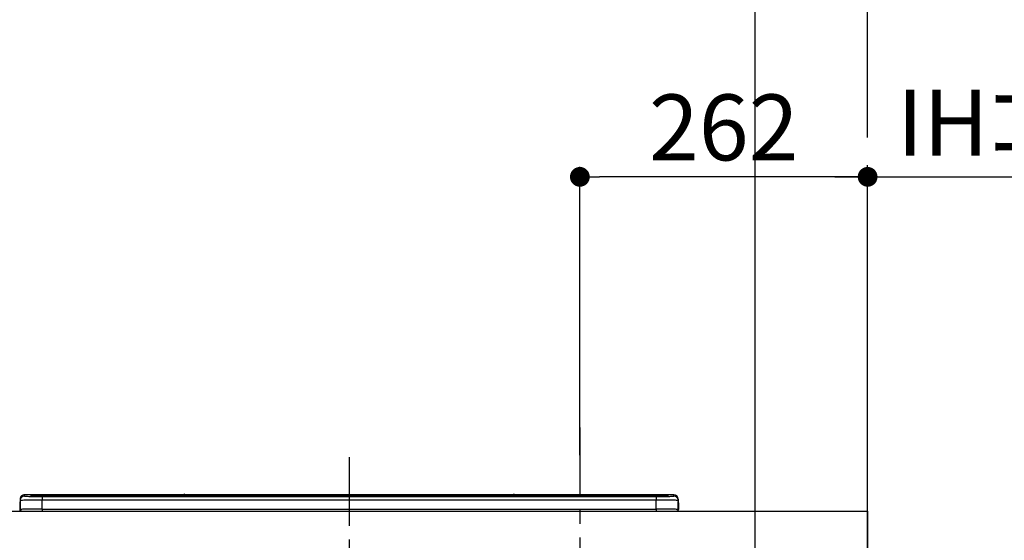
# Model space of a CAD drawing. Extents: x 55896 to 82369, y -11045 to -2175.
# Drawn here: x 72982 to 73879, y -8019 to -7545 of the extents above; entities that cross this region are included whole.
import ezdxf

# ---------------------------------------------------------------- set-up
doc = ezdxf.new("R2010")
doc.units = 0
doc.header["$LTSCALE"] = 50
doc.header["$MEASUREMENT"] = 0
doc.linetypes.add('CENTER', pattern=[2, 1.25, -0.25, 0.25, -0.25])
doc.layers.get('0').update_dxf_attribs({"linetype": 'CONTINUOUS'})
doc.layers.get('DEFPOINTS').update_dxf_attribs({"color": 146, "linetype": 'CONTINUOUS'})
for name, color, linetype in [('111-壁仕上', 3, 'CONTINUOUS'), ('126-甲板', 2, 'CONTINUOUS'), ('150-機器', 8, 'CONTINUOUS'), ('166-寸法B', 11, 'CONTINUOUS')]:
    doc.layers.add(name, color=color, linetype=linetype)
doc.styles.add('KH001', font='txt')
doc.dimstyles.new('KH1xx030', dxfattribs={"dimscale": 30, "dimtxt": 2, "dimasz": 0.6, "dimexe": 0.3, "dimexo": 1.2, "dimgap": 0.5, "dimtad": 3, "dimdec": 1, "dimdsep": 46, "dimlunit": 6, "dimtxsty": 'KH001', "dimblk": 'DOT', "dimcen": 1, "dimdle": 1, "dimclrd": 256, "dimclre": 256, "dimclrt": 256, "dimadec": 0, "dimazin": 0, "dimtfac": 1, "dimtdec": 1, "dimtix": 1, "dimtmove": 2, "dimatfit": 3, "dimldrblk": 'CLOSEDBLANK', "dimfxl": 1, "dimtolj": 1, "dimtzin": 0, "dimlwd": -1, "dimlwe": -1, "dimarcsym": 0})

# ---------------------------------------------------------------- blocks, each defined once
blk = doc.blocks.new('HT-F6S_S')
at = {"layer": '150-機器', "color": 161, "linetype": 'CENTER'}
blk.add_line((0, 49.1), (0, -286.92), dxfattribs=at)
at = {"layer": '150-機器', "color": 13, "linetype": 'Continuous'}
for p, q in [((-299.5, 10.93), (-299.5, 9.68)), ((-299.5, 9.68), (-299.5, 1.5)), ((-295.5, 13.68), (-295.5, 14.93)), ((-150.73, 14.93), (-295.5, 14.93)), ((-150.73, 14.93), (-295.5, 14.93)), ((-295.5, 14.93), (-295.5, 14.93)), ((-290, 14.71), (-290, 13.69)), ((-290, 13.69), (-289.9, 13.68)), ((-289.9, 13.68), (-289.9, 13.68)), ((-289.5, 13.61), (-289.5, 14.21)), ((-289.5, 13.61), (-289.5, 14.21)), ((-284.5, 14.86), (-284.5, 14.36)), ((-284.5, 14.86), (284.5, 14.86)), ((284.5, 14.36), (-284.5, 14.36)), ((-284.5, 13.83), (-284.5, 14.36)), ((234.74, 13.83), (-284, 13.83)), ((279.5, 13.42), (-279.5, 13.42)), ((-279.5, 13.42), (-279.5, 13.42)), ((279.5, 13.42), (-279.5, 13.42)), ((-279.5, 13.25), (-279.5, 9.93)), ((-279.5, 13.25), (279.5, 13.25)), ((-279.5, 1.75), (-279.5, 9.93)), ((279.5, 9.93), (-279.5, 9.93)), ((-253.25, 13.56), (-253.25, 13.42)), ((-241.25, 13.59), (-252.25, 13.59)), ((-240.25, 13.56), (-240.25, 13.42)), ((-240.25, 13.42), (-240.25, 13.56)), ((-219, 13.56), (-219, 13.42)), ((-207, 13.59), (-218, 13.59)), ((-206, 13.56), (-206, 13.42)), ((-206, 13.42), (-206, 13.56)), ((-200, 13.56), (-200, 13.42)), ((-169, 13.59), (-199, 13.59)), ((-168, 13.56), (-168, 13.42)), ((-168, 13.42), (-168, 13.56)), ((-162, 13.56), (-162, 13.42)), ((-150, 13.59), (-161, 13.59)), ((-150.69, 14.88), (-150.74, 14.89)), ((-150.74, 14.89), (-150.74, 14.89)), ((-150.52, 14.88), (-150.69, 14.88)), ((-150.28, 14.87), (-150.52, 14.88)), ((-150, 14.87), (-150.28, 14.87)), ((-149.72, 14.87), (-150, 14.87)), ((-149.48, 14.88), (-149.72, 14.87)), ((-149.31, 14.88), (-149.48, 14.88)), ((-149.26, 14.89), (-149.31, 14.88)), ((149.27, 14.93), (-149.27, 14.93)), ((149.27, 14.93), (-149.27, 14.93)), ((-149.26, 14.89), (-149.26, 14.89)), ((-149, 13.56), (-149, 13.42)), ((-149, 13.42), (-149, 13.56)), ((-120.66, 13.56), (-120.66, 13.42)), ((-108.66, 13.58), (-119.66, 13.58)), ((-107.66, 13.56), (-107.66, 13.42)), ((-107.66, 13.42), (-107.66, 13.56)), ((-101.66, 13.56), (-101.66, 13.42)), ((-89.66, 13.58), (-100.66, 13.58)), ((-88.66, 13.56), (-88.66, 13.42)), ((-88.66, 13.42), (-88.66, 13.56)), ((-82.66, 13.56), (-82.66, 13.42)), ((-70.66, 13.58), (-81.66, 13.58)), ((-69.66, 13.56), (-69.66, 13.42)), ((-69.66, 13.42), (-69.66, 13.56)), ((-63.66, 13.56), (-63.66, 13.42)), ((-32.66, 13.58), (-62.66, 13.58)), ((-31.66, 13.56), (-31.66, 13.42)), ((-31.66, 13.42), (-31.66, 13.56)), ((-25.66, 13.56), (-25.66, 13.42)), ((-13.66, 13.58), (-24.66, 13.58)), ((-12.66, 13.56), (-12.66, 13.42)), ((-12.66, 13.42), (-12.66, 13.56)), ((19.34, 13.56), (19.34, 13.42)), ((31.34, 13.58), (20.34, 13.58)), ((32.34, 13.56), (32.34, 13.42)), ((32.34, 13.42), (32.34, 13.56)), ((38.34, 13.56), (38.34, 13.42)), ((69.34, 13.58), (39.34, 13.58)), ((70.34, 13.56), (70.34, 13.42)), ((70.34, 13.42), (70.34, 13.56)), ((122.75, 13.56), (122.75, 13.42)), ((134.75, 13.58), (123.75, 13.58)), ((135.75, 13.42), (135.75, 13.56)), ((135.75, 13.56), (135.75, 13.42)), ((141.75, 13.56), (141.75, 13.42)), ((172.75, 13.58), (142.75, 13.58)), ((149.26, 14.89), (149.26, 14.89)), ((149.26, 14.89), (149.31, 14.88)), ((149.31, 14.88), (149.48, 14.88)), ((149.48, 14.88), (149.72, 14.87)), ((149.72, 14.87), (150, 14.87)), ((150, 14.87), (150.28, 14.87)), ((150.28, 14.87), (150.52, 14.88)), ((150.52, 14.88), (150.69, 14.88)), ((150.69, 14.88), (150.74, 14.89)), ((295.5, 14.93), (150.73, 14.93)), ((295.5, 14.93), (150.73, 14.93)), ((150.74, 14.89), (150.74, 14.89)), ((173.75, 13.56), (173.75, 13.42)), ((173.75, 13.42), (173.75, 13.56)), ((179.75, 13.56), (179.75, 13.42)), ((191.75, 13.58), (180.75, 13.58)), ((192.75, 13.56), (192.75, 13.42)), ((192.75, 13.42), (192.75, 13.56)), ((234.74, 13.9), (234.74, 13.51)), ((234.74, 13.51), (234.74, 13.42)), ((250.74, 13.93), (235.74, 13.93)), ((235.74, 13.48), (250.74, 13.48)), ((235.74, 13.48), (235.74, 13.42)), ((250.74, 13.48), (250.74, 13.42)), ((251.74, 13.51), (251.74, 13.9)), ((251.74, 13.9), (251.74, 13.42)), ((284, 13.83), (251.74, 13.83)), ((251.74, 13.51), (251.74, 13.42)), ((279.5, 13.42), (279.5, 13.42)), ((279.5, 13.25), (279.5, 9.93)), ((279.5, 1.75), (279.5, 9.93)), ((284.5, 14.86), (284.5, 14.36)), ((284.5, 13.83), (284.5, 14.36)), ((289.5, 13.61), (289.5, 14.21)), ((289.5, 13.61), (289.5, 14.21)), ((289.9, 13.68), (289.88, 13.68)), ((290, 13.69), (289.9, 13.68)), ((290, 13.69), (289.97, 13.68)), ((290, 14.71), (290, 13.69)), ((295.5, 13.68), (295.5, 14.93)), ((295.5, 14.93), (295.5, 14.93)), ((299.5, 10.93), (299.5, 9.68)), ((299.5, 8.69), (299.5, 10.93)), ((299.5, 9.68), (299.5, 1.5)), ((-299.9, 7.4), (-299.6, 7.4)), ((-299.9, 7.4), (-299.9, 1.5)), ((-299.6, 7.4), (-299.57, 7.73)), ((-299.6, 0.6), (-299.6, 7.4)), ((-299.57, 7.73), (-299.5, 7.97)), ((-298.4, 0), (-298, 0)), ((-298, 0), (298, 0)), ((-279.5, 1.75), (-279.5, 0)), ((-279.5, 1.75), (279.5, 1.75)), ((279.5, 1.75), (279.5, 0)), ((299.5, 8.69), (299.5, 7)), ((299.5, 7), (299.5, 1.5)), ((299.6, 0.6), (299.6, 7.4)), ((299.9, 7.4), (299.6, 7.4)), ((299.9, 7.4), (299.9, 1.5)), ((299.9, 7.4), (299.9, 7.4)), ((299.9, 1.5), (299.9, 7.4)), ((299.9, 1.5), (299.9, 1.5))]:
    blk.add_line(p, q, dxfattribs=at)
for points in [[(-279.5, 9.93), (-281.99, 9.93), (-284.45, 9.92), (-286.83, 9.91), (-289.09, 9.9), (-291.2, 9.88), (-293.13, 9.86), (-294.85, 9.84), (-296.33, 9.81), (-297.55, 9.79), (-298.48, 9.76), (-299.12, 9.73), (-299.45, 9.7), (-299.5, 9.68)], [(-295.5, 13.68), (-295.38, 13.63), (-295.12, 13.59)], [(-295.12, 13.59), (-294.57, 13.54), (-293.78, 13.49), (-292.77, 13.44), (-291.55, 13.4), (-290.15, 13.36), (-288.57, 13.33), (-286.86, 13.3), (-285.03, 13.28), (-283.12, 13.27), (-281.14, 13.26), (-279.5, 13.25)], [(279.5, 13.25), (281.49, 13.26), (283.46, 13.27), (285.36, 13.28), (287.17, 13.31), (288.86, 13.33), (290.41, 13.37), (291.78, 13.41), (292.96, 13.45), (293.94, 13.5), (294.68, 13.55), (295.19, 13.6), (295.46, 13.65), (295.5, 13.68)], [(299.5, 9.68), (299.34, 9.71), (298.88, 9.74), (298.11, 9.77), (297.05, 9.8), (295.72, 9.83), (294.13, 9.85), (292.32, 9.87), (290.31, 9.89), (288.12, 9.9), (285.81, 9.92), (283.39, 9.92), (280.91, 9.93), (279.5, 9.93)], [(-279.5, 1.75), (-281.99, 1.75), (-284.45, 1.74), (-286.83, 1.73), (-289.09, 1.72), (-291.2, 1.7), (-293.13, 1.68), (-294.85, 1.66), (-296.33, 1.64), (-297.55, 1.61), (-298.48, 1.58), (-299.12, 1.55), (-299.45, 1.52), (-299.5, 1.5)], [(299.5, 1.5), (299.34, 1.53), (298.88, 1.56), (298.11, 1.59), (297.05, 1.62), (295.72, 1.65), (294.13, 1.67), (292.32, 1.69), (290.31, 1.71), (288.12, 1.73), (285.81, 1.74), (283.39, 1.75), (280.91, 1.75), (279.5, 1.75)]]:
    blk.add_lwpolyline(points, dxfattribs=at)
for centre, radius, start, end in [((-295.5, 10.93), 4, 89.9901, 179.99014), ((-295.5, 9.68), 4, 89.98993, 179.99075), ((-285.88, -37.56), 52.43, 88.49188, 94.50719), ((-290, 14.21), 0.5, 0.00977, 90.00923), ((-282.09, 117.05), 103.66, 265.64518, 271.43408), ((-285.56, -35.83), 50.2, 88.79358, 94.50522), ((-285.25, -34.02), 47.87, 88.50461, 94.49434), ((-252.5, 4.02), 9.57, 88.50448, 94.49441), ((-241, 4.01), 9.57, 85.50568, 91.49538), ((-218.25, 4.01), 9.57, 88.50473, 94.49421), ((-206.75, 4.01), 9.57, 85.50579, 91.49527), ((-199.25, 4.01), 9.57, 88.5047, 94.49428), ((-168.75, 4.01), 9.57, 85.50579, 91.49527), ((-161.25, 4.01), 9.57, 88.50488, 94.49405), ((-150, 14.59), 0.801, 22.05776, 157.94224), ((-149.75, 4.01), 9.57, 85.50595, 91.49512), ((-119.91, 4.01), 9.57, 88.50467, 94.4944), ((-108.41, 4.01), 9.57, 85.50566, 91.4953), ((-100.91, 4.01), 9.57, 88.50474, 94.49431), ((-89.41, 4.01), 9.57, 85.50566, 91.4953), ((-81.91, 4.01), 9.57, 88.50474, 94.49431), ((-70.41, 4.01), 9.57, 85.50569, 91.49526), ((-62.91, 4.01), 9.57, 88.50464, 94.49442), ((-32.41, 4.01), 9.57, 85.50568, 91.49528), ((-24.91, 4.01), 9.57, 88.5047, 94.49434), ((-13.41, 4.01), 9.57, 85.50564, 91.4953), ((20.09, 4.01), 9.57, 88.5047, 94.49434), ((31.59, 4.01), 9.57, 85.50563, 91.49531), ((39.09, 4.01), 9.57, 88.5047, 94.49435), ((69.59, 4.01), 9.57, 85.50569, 91.49526), ((123.5, 4.01), 9.57, 88.50474, 94.49431), ((135, 4.01), 9.57, 85.50561, 91.49534), ((142.5, 4.01), 9.57, 88.50481, 94.49423), ((150, 14.59), 0.801, 22.05776, 157.94224), ((173, 4.01), 9.57, 85.50561, 91.49534), ((180.5, 4.01), 9.57, 88.50481, 94.49423), ((192, 4.02), 9.57, 85.50554, 91.49537), ((235.49, 4.36), 9.57, 88.50481, 94.49423), ((235.49, 23.05), 9.57, 265.50553, 271.49554), ((250.99, 4.36), 9.57, 85.50555, 91.49536), ((250.99, 23.05), 9.57, 268.50455, 274.49443), ((282.09, 117.08), 103.7, 268.56659, 274.3531), ((285.25, -34.02), 47.87, 85.50561, 91.49542), ((285.88, -37.56), 52.43, 85.49277, 91.50816), ((285.56, -35.83), 50.2, 85.49472, 91.20648), ((290, 14.21), 0.5, 89.99077, 179.99023), ((295.5, 10.93), 4, 0.01011, 90.00965), ((295.5, 9.68), 4, 0.00925, 90.01007), ((-297.9, 7.4), 2, 143.13047, 179.99996), ((-298.4, 1.5), 1.5, 180.03496, 216.83381), ((-298.4, 1.5), 1.5, 216.8699, 270), ((-298, 1.5), 1.5, 179.99996, 270), ((298, 1.5), 1.5, 270, 0.00004), ((298, 1.5), 1.5, 270, 0.00004), ((298.4, 1.5), 1.5, 270, 323.1301), ((298.4, 1.5), 1.5, 270, 323.1301), ((297.9, 7.4), 1.7, 0.00004, 29.38336), ((297.9, 7.4), 2, 0.00004, 40.11986), ((297.9, 7.4), 2, 0.00004, 39.88079), ((298.4, 1.5), 1.5, 323.0852, 0.04603), ((298.4, 1.5), 1.5, 323.16619, 359.96504)]:
    blk.add_arc(centre, radius, start, end, dxfattribs=at)
blk = doc.blocks.new('*D173')
at = {"layer": '166-寸法B', "transparency": 16777216}
for p, q in [((73754.45, -7956.51), (73754.45, -7679.22)), ((73724.45, -7688.22), (74289.81, -7688.22))]:
    blk.add_line(p, q, dxfattribs=at)
at = {"layer": 'DEFPOINTS', "color": 0, "transparency": 16777216}
for p in [(74259.81, -7688.22), (73754.45, -7992.51), (74259.81, -8078.39)]:
    blk.add_point(p, dxfattribs=at)
at = {"layer": '166-寸法B', "transparency": 16777216, "insert": (74007.13, -7638.8), "char_height": 60, "attachment_point": 5, "style": 'KH001'}
blk.add_mtext('\\A1;IHｺﾝｾﾝﾄ位置', dxfattribs=at)
blk = doc.blocks.new('_ClosedBlank')
at = {"color": 0, "linetype": 'ByBlock', "lineweight": -2}
for p, q in [((-1, 0.167), (0, 0)), ((-1, 0.167), (-1, -0.167)), ((0, 0), (-1, -0.167))]:
    blk.add_line(p, q, dxfattribs=at)
blk = doc.blocks.new('_None')
blk = doc.blocks.new('_Dot')
at = {"color": 0, "linetype": 'ByBlock', "lineweight": -2}
blk.add_line((-0.5, 0), (-1, 0), dxfattribs=at)
at = {"color": 0, "linetype": 'ByBlock', "const_width": 0.5}
blk.add_lwpolyline([(-0.25, 0, 1), (0.25, 0, 1)], format="xyb", close=True, dxfattribs=at)
blk = doc.blocks.new('*D176')
at = {"layer": '166-寸法B', "transparency": 16777216}
for p, q in [((73492.45, -7941.58), (73492.45, -7679.22)), ((73754.45, -7956.51), (73754.45, -7679.22)), ((73736.45, -7688.22), (73510.45, -7688.22))]:
    blk.add_line(p, q, dxfattribs=at)
at = {"layer": 'DEFPOINTS', "color": 0, "transparency": 16777216}
for p in [(73492.45, -7688.22), (73492.45, -7977.58), (73754.45, -7992.51)]:
    blk.add_point(p, dxfattribs=at)
at = {"layer": '166-寸法B', "transparency": 16777216, "xscale": 18, "yscale": 18, "zscale": 18, "rotation": 180}
blk.add_blockref('_Dot', (73492.45, -7688.22), dxfattribs=at)
at = {"layer": '166-寸法B', "transparency": 16777216, "xscale": 18, "yscale": 18, "zscale": 18}
blk.add_blockref('_Dot', (73754.45, -7688.22), dxfattribs=at)
at = {"layer": '166-寸法B', "transparency": 16777216, "insert": (73623.45, -7643.22), "char_height": 60, "attachment_point": 5, "style": 'KH001'}
blk.add_mtext('\\A1;262', dxfattribs=at)
blk = doc.blocks.new('*D271')
at = {"layer": '166-寸法B', "transparency": 16777216}
for p, q in [((73790.45, -7152.51), (74677.3, -7152.51)), ((74668.3, -8834.51), (74668.3, -7170.51)), ((73860.45, -8852.51), (74677.3, -8852.51))]:
    blk.add_line(p, q, dxfattribs=at)
at = {"layer": 'DEFPOINTS', "color": 0, "transparency": 16777216}
for p in [(73754.45, -7152.51), (74668.3, -7152.51), (73824.45, -8852.51)]:
    blk.add_point(p, dxfattribs=at)
at = {"layer": '166-寸法B', "transparency": 16777216, "xscale": 18, "yscale": 18, "zscale": 18}
for p, rotation in [((74668.3, -7152.51), 90), ((74668.3, -8852.51), 270)]:
    blk.add_blockref('_Dot', p, dxfattribs=dict(at, rotation=rotation))
at = {"layer": '166-寸法B', "transparency": 16777216, "insert": (74619.49, -8002.51), "char_height": 60, "attachment_point": 5, "rotation": 90, "style": 'KH001'}
blk.add_mtext('\\A1;1,700', dxfattribs=at)

msp = doc.modelspace()

# ---------------------------------------------------------------- linework, layer by layer
at = {"layer": '111-壁仕上', "color": 253, "linetype": 'CENTER', "ltscale": 2}
msp.add_line((73754.45, -8852.51), (73754.45, -3116.83), dxfattribs=at)
at = {"layer": '126-甲板'}
msp.add_lwpolyline([(71160.45, -7992.51), (73754.45, -7992.51), (73754.45, -8032.51), (71160.45, -8032.51)], close=True, dxfattribs=at)
at = {"layer": 'DEFPOINTS'}
msp.add_line((73652.12, -9992.67), (73652.12, -2636.44), dxfattribs=at)
at = {"layer": 'DEFPOINTS', "linetype": 'CENTER'}
msp.add_line((73492.45, -7916.53), (73492.45, -8364.81), dxfattribs=at)

# ---------------------------------------------------------------- block references
at = {"layer": '150-機器'}
msp.add_blockref('HT-F6S_S', (73282.45, -7992.51), dxfattribs=at)

# ---------------------------------------------------------------- dimensions: what is measured, and where the dimension line sits
at = {"layer": '166-寸法B'}
dim = msp.add_linear_dim(base=(74668.3, -7152.51), p1=(73824.45, -8852.51), p2=(73754.45, -7152.51), angle=90, dimstyle='KH1xx030', override={"dimpost": ''}, dxfattribs=at)
dim.commit()
dim.dimension.update_dxf_attribs({"geometry": '*D271', "text_midpoint": (74619.49, -8002.51)})
dim = msp.add_linear_dim(base=(74259.81, -7688.22), p1=(73754.45, -7992.51), p2=(74259.81, -8078.39), angle=180, text='IHｺﾝｾﾝﾄ位置', dimstyle='KH1xx030', override={"dimblk1": 'None', "dimblk2": 'None', "dimsah": 1, "dimse2": 1}, dxfattribs=at)
dim.commit()
dim.dimension.update_dxf_attribs({"geometry": '*D173', "text_midpoint": (74007.13, -7638.8)})
dim = msp.add_linear_dim(base=(73492.45, -7688.22), p1=(73754.45, -7992.51), p2=(73492.45, -7977.58), angle=180, dimstyle='KH1xx030', dxfattribs=at)
dim.commit()
dim.dimension.update_dxf_attribs({"geometry": '*D176', "text_midpoint": (73623.45, -7643.22)})

doc.saveas('drawing.dxf')
